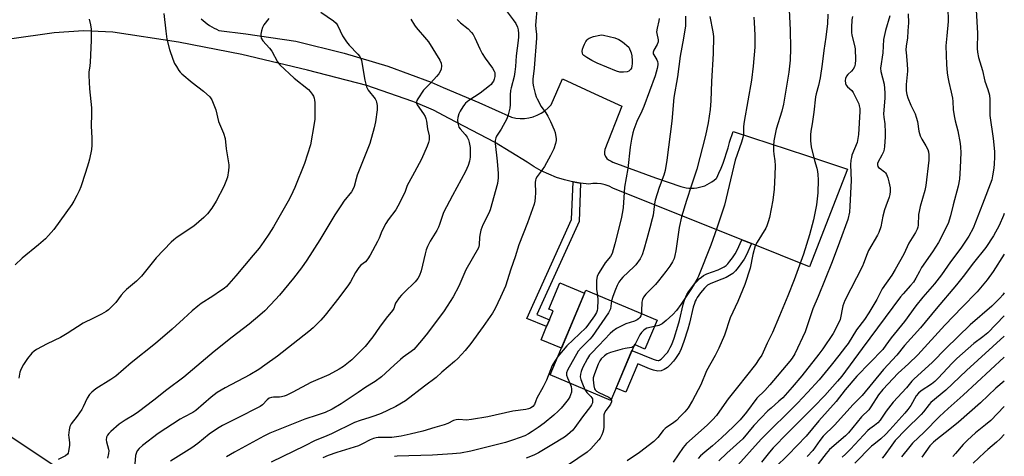
# Model space of a CAD drawing. Units: inches. Extents: x 1213772 to 1219772, y 573455 to 577455.
# Drawn here: x 1219383 to 1219772, y 576552 to 576724 of the extents above; entities that cross this region are included whole.
import ezdxf

# ---------------------------------------------------------------- set-up
doc = ezdxf.new("R2010")
doc.units = ezdxf.units.IN
doc.header["$MEASUREMENT"] = 0
for name, color, linetype in [('BLDG-Footprint', 5, 'Continuous'), ('CULTRL-Pad', 6, 'Continuous'), ('NTRL-Pasture Land', 2, 'Continuous'), ('TRANS-Non Street Sidewalk', 7, 'Continuous'), ('TRANS-Road', 130, 'Continuous'), ('Undefined', 1, 'Continuous')]:
    doc.layers.add(name, color=color, linetype=linetype)

msp = doc.modelspace()

# ---------------------------------------------------------------- linework, layer by layer
at = {"layer": 'BLDG-Footprint', "elevation": 536.54}
msp.add_lwpolyline([(1219634.43, 576605.81), (1219629.62, 576594.35), (1219625.43, 576596.12), (1219616.17, 576574.06), (1219592.2, 576584.13), (1219606.28, 576617.64)], close=True, dxfattribs=at)
at = {"layer": 'CULTRL-Pad'}
msp.add_lwpolyline([(1219605.75, 576616.38), (1219596.63, 576594.68), (1219588.6, 576598.05), (1219590.77, 576603.22), (1219591.92, 576605.96), (1219593.37, 576609.41), (1219591.7, 576610.11), (1219596.05, 576620.46)], close=True, dxfattribs=at)
at = {"layer": 'NTRL-Pasture Land'}
msp.add_lwpolyline([(1218786.57, 576210.2), (1218852.3, 576242.09), (1218906.55, 576254.49), (1218978.03, 576255.63), (1219051.78, 576252.94), (1219095.65, 576257.61), (1219127.08, 576263.6), (1219158.92, 576280.22), (1219183.51, 576300.66), (1219203.11, 576324.48), (1219226.95, 576366.64), (1219240.63, 576401.07), (1219314.34, 576602.93), (1219429.27, 576526.49), (1219547, 576446.76), (1219610.09, 576403.84), (1219580.58, 576366.72), (1219554.95, 576320.22), (1219515.58, 576247.68), (1219515.66, 576219.7), (1219524.96, 576203.79)], dxfattribs=at)
at = {"layer": 'TRANS-Non Street Sidewalk'}
for points in [[(1219604.2, 576659.86), (1219603.59, 576644.78), (1219586.95, 576608.05), (1219591.92, 576605.96), (1219590.77, 576603.22), (1219582.98, 576606.49), (1219600.65, 576645.48), (1219601.25, 576660.37)], [(1219671.68, 576636.05), (1219669.7, 576631.63), (1219668.74, 576629.89), (1219667.47, 576628.01), (1219666.4, 576626.55), (1219665.36, 576625.31), (1219664.29, 576624.27), (1219663.03, 576623.38), (1219661.62, 576622.62), (1219660, 576621.93), (1219655.69, 576620.28), (1219654.84, 576619.86), (1219654.36, 576619.54), (1219653.83, 576619.08), (1219653.11, 576618.37), (1219652.36, 576617.54), (1219651.58, 576616.59), (1219650.88, 576615.66), (1219650.27, 576614.74), (1219649.8, 576613.94), (1219649.5, 576613.34), (1219649.12, 576612.32), (1219648.69, 576610.9), (1219647.22, 576604.64), (1219646.55, 576602.23), (1219645.01, 576597.37), (1219643.93, 576594.51), (1219643.24, 576593.05), (1219642.5, 576591.76), (1219641.68, 576590.57), (1219640.88, 576589.64), (1219639.51, 576588.08), (1219638.54, 576587.14), (1219637.19, 576586.23), (1219635.96, 576585.81), (1219634.67, 576585.68), (1219633.04, 576585.97), (1219631.43, 576586.52), (1219626.78, 576588.47), (1219622.1, 576577.3), (1219618.21, 576578.93), (1219624.48, 576593.85), (1219632.88, 576590.32), (1219634.06, 576589.92), (1219634.83, 576589.79), (1219635.08, 576589.81), (1219635.36, 576589.91), (1219635.97, 576590.31), (1219636.56, 576590.89), (1219637.82, 576592.31), (1219638.46, 576593.06), (1219639.05, 576593.92), (1219639.62, 576594.93), (1219640.18, 576596.11), (1219641.17, 576598.71), (1219642.65, 576603.39), (1219643.27, 576605.65), (1219644.76, 576611.95), (1219645.26, 576613.63), (1219645.77, 576614.96), (1219646.21, 576615.87), (1219646.82, 576616.91), (1219647.56, 576618.01), (1219648.38, 576619.1), (1219649.28, 576620.2), (1219650.17, 576621.18), (1219651.06, 576622.06), (1219651.89, 576622.78), (1219652.8, 576623.39), (1219654.06, 576624.02), (1219658.47, 576625.7), (1219659.86, 576626.3), (1219660.9, 576626.85), (1219661.68, 576627.4), (1219662.37, 576628.07), (1219663.19, 576629.06), (1219664.15, 576630.36), (1219665.27, 576632.01), (1219666.06, 576633.44), (1219667.9, 576637.56)]]:
    msp.add_lwpolyline(points, close=True, dxfattribs=at)
at = {"layer": 'TRANS-Road'}
msp.add_lwpolyline([(1219454.44, 576724.88), (1219455.2, 576724.15), (1219455.99, 576723.47), (1219456.82, 576722.82), (1219457.68, 576722.22), (1219458.56, 576721.66), (1219459.48, 576721.14), (1219460.41, 576720.67), (1219461.37, 576720.25), (1219471.98, 576718.88), (1219491.81, 576715.98), (1219510.82, 576711.27), (1219528.08, 576706.06), (1219545.19, 576699.8), (1219549.99, 576697.75), (1219564.08, 576691.74), (1219576.96, 576685.97), (1219578.65, 576685.59), (1219580.37, 576685.41), (1219582.1, 576685.44), (1219583.81, 576685.66), (1219585.49, 576686.09), (1219585.74, 576686.18), (1219587.1, 576686.7), (1219588.63, 576687.51), (1219590.06, 576688.48), (1219591.36, 576689.62), (1219592.52, 576690.9), (1219597.12, 576701.07), (1219609.87, 576695.16), (1219620.46, 576690.25), (1219613.72, 576673.13), (1219613.58, 576672.22), (1219613.68, 576671.31), (1219614.02, 576670.45), (1219614.56, 576669.7), (1219615.27, 576669.12), (1219616.23, 576668.59), (1219616.92, 576668.21), (1219633.77, 576661.94), (1219643.82, 576658.55), (1219644.86, 576658.28), (1219645.91, 576658.08), (1219646.97, 576657.96), (1219648.03, 576657.92), (1219649.1, 576657.96), (1219650.16, 576658.08), (1219651.21, 576658.27), (1219652.24, 576658.55), (1219653.24, 576658.9), (1219654.22, 576659.33), (1219655.16, 576659.83), (1219656.07, 576660.4), (1219656.93, 576661.03), (1219657.74, 576661.73), (1219657.96, 576661.94), (1219658.84, 576663.87), (1219659.68, 576665.83), (1219660.46, 576667.82), (1219661.17, 576669.83), (1219661.84, 576671.86), (1219662.44, 576673.91), (1219662.98, 576675.98), (1219663, 576676.05), (1219664.4, 576680.36), (1219693.37, 576670.79), (1219709.59, 576665.43), (1219694.53, 576626.9), (1219671.68, 576636.05), (1219667.9, 576637.56), (1219616.92, 576657.97), (1219615.47, 576658.72), (1219613.94, 576659.29), (1219612.34, 576659.66), (1219612.26, 576659.67), (1219610.71, 576659.82), (1219609.08, 576659.78), (1219607.46, 576659.52), (1219604.2, 576659.86), (1219601.25, 576660.37), (1219600.98, 576660.42), (1219597.8, 576661.2), (1219594.68, 576662.19), (1219591.63, 576663.39), (1219588.68, 576664.8), (1219585.82, 576666.41), (1219583.09, 576668.21), (1219570.25, 576676.12), (1219552.34, 576685.44), (1219546.12, 576688.67), (1219539.05, 576691.71), (1219537.57, 576692.34), (1219519.74, 576698.42), (1219496.38, 576704.54), (1219470.48, 576710.74), (1219445.42, 576715.6), (1219419.54, 576719.5), (1219407.87, 576720.01), (1219396.34, 576719.24), (1219378.77, 576716.74)], dxfattribs=at)
at = {"layer": 'Undefined'}
msp.add_line((1219625.56, 576596.07, 534), (1219625.17, 576595.51, 534), dxfattribs=at)
for points, elevation in [([(1219439.68, 576726.97), (1219440.38, 576719.94), (1219440.89, 576716.73), (1219441.93, 576712.71), (1219443.25, 576708.84), (1219443.89, 576707.22), (1219444.63, 576705.92), (1219445.61, 576704.43), (1219446.15, 576703.72), (1219446.76, 576703.1), (1219450.77, 576699.65), (1219455.28, 576696.3), (1219457.81, 576693.99), (1219458.58, 576692.83), (1219459.7, 576690.24), (1219460.15, 576688.86), (1219461.26, 576684.23), (1219463.2, 576679.69), (1219463.83, 576677.54), (1219464.29, 576673.5), (1219465.32, 576667.15), (1219465.33, 576666.29), (1219465.2, 576664.87), (1219464.8, 576662.33), (1219464.15, 576660.53), (1219463.3, 576658.62), (1219460.29, 576652.73), (1219458.6, 576650.08), (1219456.93, 576647.78), (1219455.47, 576646.36), (1219451.5, 576642.92), (1219444.96, 576638.54), (1219443.61, 576637.49), (1219442.53, 576636.54), (1219436.66, 576630.39), (1219431.94, 576624.44), (1219430.82, 576623.15), (1219428.8, 576621.13), (1219424.92, 576617.89), (1219423.83, 576616.88), (1219422.75, 576615.61), (1219420.63, 576612.79), (1219417.76, 576609.88), (1219416.85, 576609.16), (1219415.06, 576608.15), (1219411.92, 576606.52), (1219407.74, 576604.6), (1219401.49, 576600.57), (1219398.85, 576598.97), (1219393.59, 576596.43), (1219389.43, 576594.2), (1219388.44, 576593.57), (1219387.47, 576592.68), (1219385.87, 576590.61), (1219384.18, 576588.25), (1219383.27, 576586.53), (1219382.77, 576585.22), (1219382.33, 576582.87)], 554), ([(1219501.58, 576727.4), (1219506.63, 576724.01), (1219507.67, 576723.12), (1219508.41, 576721.99), (1219510.24, 576718.14), (1219511.81, 576715.72), (1219512.86, 576714.35), (1219516.22, 576710.88), (1219517.03, 576709.87), (1219517.38, 576709.21), (1219517.63, 576708.41), (1219519.05, 576700.57), (1219519.67, 576697.95), (1219520.35, 576696.6), (1219523.04, 576693.2), (1219523.47, 576692.46), (1219523.66, 576691.94), (1219523.86, 576690.55), (1219523.84, 576688.82), (1219523.17, 576684.08), (1219522.68, 576681.77), (1219520.92, 576675.6), (1219515.99, 576663.02), (1219515.56, 576661.63), (1219514.82, 576658.6), (1219514.46, 576657.62), (1219513.79, 576656.48), (1219510.77, 576652.78), (1219509.75, 576651.32), (1219507.2, 576647.34), (1219501.25, 576637.51), (1219496.1, 576629.54), (1219493.96, 576626.45), (1219490.86, 576622.32), (1219485.26, 576615.63), (1219483.72, 576613.9), (1219479.48, 576609.49), (1219477.56, 576607.73), (1219473.37, 576604.19), (1219466.66, 576599.08), (1219459.47, 576593.42), (1219447.5, 576583.27), (1219440.85, 576578.3), (1219435.69, 576574.19), (1219429.59, 576569.51), (1219427.93, 576568.41), (1219424.44, 576566.33), (1219422.03, 576564.7), (1219418.72, 576561.78), (1219417.88, 576560.97), (1219417.34, 576560.32), (1219417.01, 576559.59), (1219416.89, 576558.54), (1219417.04, 576557.69), (1219417.86, 576554.86), (1219417.93, 576554.17), (1219417.84, 576553.1), (1219417.46, 576551.23)], 550), ([(1219574.37, 576728.58), (1219577.56, 576724.46), (1219578.67, 576722.91), (1219579.3, 576721.47), (1219579.52, 576720.42), (1219579.63, 576719.03), (1219579.66, 576717.64), (1219579.57, 576716.28), (1219578.79, 576710.16), (1219578.53, 576705.94), (1219578.3, 576703.91), (1219577.94, 576702.02), (1219576.76, 576697.56), (1219576.57, 576696.44), (1219576.45, 576694.73), (1219576.44, 576690.96), (1219576.28, 576689.52), (1219575.64, 576686.93), (1219575.07, 576685.26), (1219572.87, 576681.22), (1219571.06, 576678.47), (1219570.73, 576677.75), (1219570.51, 576676.73), (1219570.53, 576675.55), (1219571.32, 576668.63), (1219571.68, 576663.75), (1219571.67, 576662.02), (1219571.43, 576659.72), (1219568.51, 576649.4), (1219567.94, 576648.08), (1219565.65, 576643.38), (1219564.86, 576641.38), (1219564.55, 576639.98), (1219564.35, 576638.53), (1219564.17, 576635.51), (1219563.84, 576634.32), (1219558.94, 576625.61), (1219556.07, 576619.17), (1219553.94, 576614.95), (1219550.27, 576609.5), (1219543.71, 576600.68), (1219541.39, 576597.77), (1219538.31, 576594.22), (1219537.33, 576593.38), (1219534.17, 576591.14), (1219533.05, 576590.25), (1219530.54, 576588.01), (1219525.57, 576583.33), (1219523.09, 576581.55), (1219519.45, 576579.37), (1219516.32, 576577.17), (1219509.61, 576572.66), (1219506.11, 576570.6), (1219503.36, 576569.34), (1219500.18, 576568.19), (1219495.38, 576566.62), (1219481.45, 576561.12), (1219479.14, 576559.95), (1219467.52, 576553.65), (1219464.37, 576551.74)], 544), ([(1219410.11, 576724.62), (1219410.69, 576722.41), (1219410.97, 576720.72), (1219410.9, 576716.26), (1219410.57, 576707.68), (1219410.45, 576706.19), (1219410.07, 576703.71), (1219410, 576702.42), (1219410.32, 576697.14), (1219411.09, 576689.71), (1219411.11, 576687.15), (1219410.95, 576682.58), (1219411.2, 576677.72), (1219411.26, 576674.86), (1219411.11, 576673.13), (1219410.34, 576669.35), (1219409.96, 576667.94), (1219408.73, 576664.1), (1219406.81, 576658.5), (1219406.17, 576656.82), (1219405.29, 576655.03), (1219404.09, 576652.75), (1219403.34, 576651.5), (1219396.2, 576641.58), (1219394.13, 576639.18), (1219392.93, 576637.97), (1219390.16, 576635.57), (1219383.74, 576630.24), (1219380.92, 576627.68)], 556), ([(1219481.06, 576724.93), (1219479.16, 576722.39), (1219478.61, 576721.41), (1219478.21, 576720.07), (1219477.94, 576718.71), (1219477.9, 576717.91), (1219478.11, 576717.13), (1219478.75, 576716.18), (1219481.31, 576713.26), (1219482.23, 576712.09), (1219484.52, 576707.89), (1219485.41, 576706.66), (1219491.11, 576701.42), (1219496.78, 576696.94), (1219497.47, 576696.17), (1219498.27, 576695.04), (1219498.68, 576694.33), (1219498.99, 576693.53), (1219499.2, 576692.69), (1219499.28, 576691.81), (1219499.25, 576685.23), (1219499.01, 576683.48), (1219497.53, 576675.05), (1219495.23, 576667.67), (1219491.33, 576658.15), (1219489.81, 576654.81), (1219488.72, 576652.75), (1219482.95, 576642.69), (1219481.13, 576639.71), (1219479.11, 576636.82), (1219477.24, 576634.28), (1219474.91, 576631.41), (1219468.11, 576623.25), (1219464.45, 576619.1), (1219463.49, 576618.29), (1219462.08, 576617.3), (1219458.98, 576615.22), (1219454.45, 576612.34), (1219453.02, 576611.31), (1219450.8, 576609.46), (1219447.46, 576606.25), (1219442.97, 576602.16), (1219436.38, 576596.5), (1219426.75, 576588.91), (1219420.71, 576583.7), (1219418.72, 576582.32), (1219412.82, 576578.63), (1219411.28, 576577.36), (1219410.28, 576576.35), (1219409.36, 576574.9), (1219407.82, 576571.52), (1219407.26, 576570.5), (1219405.41, 576567.8), (1219403.07, 576564.81), (1219402.54, 576563.81), (1219402.24, 576562.41), (1219402.03, 576560.38), (1219402.07, 576559.52), (1219402.43, 576557.38), (1219402.43, 576556.3), (1219402.06, 576554.03), (1219401.81, 576553.24), (1219401.55, 576552.79), (1219400.78, 576552.16), (1219397.98, 576550.67)], 552), ([(1219537.14, 576724.63), (1219538.6, 576722.25), (1219539.27, 576721.33), (1219543.4, 576716.59), (1219544.11, 576715.69), (1219548.56, 576708.52), (1219549.12, 576707.31), (1219549.33, 576706.3), (1219549.18, 576704.98), (1219548.82, 576703.97), (1219548.24, 576703.06), (1219547.34, 576701.98), (1219545.03, 576699.51), (1219542.94, 576697.45), (1219542.18, 576696.57), (1219539.89, 576693.24), (1219539.51, 576692.51), (1219539.38, 576692.01), (1219539.4, 576691.54), (1219539.65, 576690.86), (1219542.23, 576687.28), (1219542.81, 576686.27), (1219543.11, 576685.47), (1219543.35, 576684.37), (1219543.8, 576681.35), (1219544.37, 576678.63), (1219544.37, 576677.02), (1219544.19, 576675.94), (1219543.67, 576674.56), (1219541.37, 576669.42), (1219538.68, 576664.25), (1219536.34, 576660.18), (1219535.79, 576658.95), (1219534.78, 576656.26), (1219532.1, 576650.79), (1219531.21, 576649.3), (1219528.17, 576645.36), (1219527.24, 576643.91), (1219525.66, 576640.9), (1219524.67, 576638.13), (1219524.06, 576636.8), (1219521.12, 576631.42), (1219520.17, 576629.98), (1219519.27, 576628.88), (1219517.39, 576627.44), (1219516.62, 576626.63), (1219515.37, 576624.62), (1219513.35, 576620.89), (1219512.55, 576619.69), (1219508.7, 576614.57), (1219503.32, 576607.76), (1219501.66, 576605.79), (1219498.63, 576602.8), (1219496.84, 576601.27), (1219484.56, 576591.59), (1219479.58, 576587.99), (1219477.15, 576586.32), (1219473.56, 576584.19), (1219463.83, 576578.99), (1219460.74, 576577.19), (1219458.29, 576575.33), (1219452.29, 576570.06), (1219451.11, 576569.29), (1219447.56, 576567.48), (1219446.11, 576566.64), (1219437.39, 576560.94), (1219431.16, 576556.26), (1219429.88, 576555.08), (1219429.17, 576554.19), (1219428.81, 576553.44), (1219428.51, 576552.36), (1219428.16, 576549)], 548), ([(1219555.52, 576724.5), (1219556.8, 576723.28), (1219559.75, 576720.85), (1219561.11, 576719.45), (1219561.78, 576718.56), (1219562.43, 576717.27), (1219564.38, 576712.91), (1219565.31, 576711.17), (1219566.52, 576709.25), (1219569.38, 576705.38), (1219570.12, 576704.16), (1219570.28, 576703.65), (1219570.35, 576702.85), (1219570.28, 576702.04), (1219570.04, 576700.99), (1219569.75, 576700.25), (1219569.35, 576699.55), (1219568.86, 576698.91), (1219568.23, 576698.32), (1219564.56, 576695.47), (1219560.11, 576692.5), (1219558.77, 576691.47), (1219558.3, 576690.94), (1219557.67, 576690), (1219556.67, 576688.28), (1219556.19, 576687.25), (1219555.78, 576685.86), (1219555.6, 576684.72), (1219555.68, 576683.59), (1219555.96, 576682.49), (1219556.19, 576682), (1219556.65, 576681.33), (1219558.59, 576679.11), (1219559.4, 576678.05), (1219559.95, 576677.04), (1219560.24, 576675.97), (1219560.56, 576674.05), (1219560.65, 576672.65), (1219560.59, 576670.14), (1219560.34, 576668.59), (1219559.75, 576666.81), (1219558.74, 576664.52), (1219553.62, 576655.03), (1219550.13, 576648.28), (1219549.5, 576646.73), (1219548.54, 576643.57), (1219548.12, 576642.52), (1219547.41, 576641.25), (1219544.79, 576637.01), (1219543.74, 576634.89), (1219543.24, 576633.57), (1219542.78, 576631.97), (1219541.31, 576625.3), (1219540.62, 576623.43), (1219539.92, 576622.21), (1219538.85, 576620.88), (1219534.49, 576616.74), (1219533.45, 576615.67), (1219532.54, 576614.56), (1219531.12, 576612.47), (1219530.83, 576611.76), (1219530.44, 576610.41), (1219529.99, 576609.58), (1219527.46, 576606.54), (1219524.77, 576602.96), (1219522.11, 576599.13), (1219519.1, 576595.41), (1219517.05, 576593.22), (1219513.84, 576590.09), (1219510.59, 576587.5), (1219508.84, 576586.37), (1219504.85, 576584.13), (1219497.73, 576581.13), (1219490.6, 576577.27), (1219487.96, 576576), (1219487.17, 576575.72), (1219486.16, 576575.5), (1219485.34, 576575.42), (1219482.96, 576575.42), (1219482.1, 576575.28), (1219481.3, 576574.99), (1219480.4, 576574.33), (1219478.58, 576572.33), (1219477.66, 576571.67), (1219468.34, 576566.97), (1219462.83, 576564.1), (1219460.78, 576562.92), (1219457.59, 576560.72), (1219453.03, 576557.05), (1219450.71, 576555.33), (1219442.3, 576550.05)], 546), ([(1219610.94, 576615.68), (1219611.04, 576613.64), (1219610.89, 576610.4), (1219610.71, 576609.57), (1219610.43, 576608.76), (1219609.7, 576607.51), (1219607.35, 576604.14), (1219606.27, 576602.76), (1219598.81, 576595.69), (1219595.26, 576591.41)], 540), ([(1219616.46, 576613.36), (1219615.97, 576610.27), (1219615.64, 576609.46), (1219615.19, 576608.7), (1219608.77, 576599.3), (1219607.82, 576598.24), (1219604.4, 576594.81), (1219603.3, 576593.5), (1219599.07, 576586.02), (1219598.66, 576585.02), (1219598.59, 576584.59), (1219598.64, 576584.04), (1219599, 576583.02), (1219600.01, 576580.85)], 538), ([(1219628.23, 576608.42), (1219627.96, 576607.53), (1219627.6, 576606.89), (1219627.12, 576606.32), (1219626.51, 576605.84), (1219625.45, 576605.36), (1219622.05, 576604.29), (1219620.96, 576603.85), (1219618.38, 576602.44), (1219616.91, 576601.49), (1219615.84, 576600.48), (1219611.39, 576595.72), (1219608.49, 576592.78), (1219607.77, 576591.93), (1219606.98, 576590.67), (1219605, 576586.96), (1219604.38, 576585.48), (1219604.11, 576584.45), (1219604.1, 576583.4), (1219604.34, 576582.38), (1219604.99, 576580.56), (1219605.93, 576578.36)], 536), ([(1219633.34, 576603.22), (1219630.41, 576602.55), (1219629.66, 576602.2), (1219628.99, 576601.69), (1219628.23, 576600.85), (1219627.61, 576599.92), (1219626.62, 576598.2), (1219625.56, 576596.07)], 534), ([(1219625.17, 576595.51), (1219624.78, 576595.19), (1219624.27, 576594.98), (1219621.74, 576594.56), (1219620.59, 576594.3), (1219616.07, 576593.05), (1219614.73, 576592.53), (1219613.58, 576591.7), (1219612.39, 576590.53), (1219611.77, 576589.66), (1219611.13, 576588.4), (1219609.65, 576584.61), (1219609.22, 576583.03), (1219609.21, 576582.25), (1219609.44, 576579.78), (1219609.66, 576578.7), (1219609.94, 576578.21), (1219610.5, 576577.72), (1219611.42, 576577.2), (1219615.35, 576575.31), (1219616.01, 576574.87), (1219616.33, 576574.43)], 534), ([(1219595.26, 576591.41), (1219594.01, 576589.56), (1219592.97, 576587.82), (1219590.78, 576582.04), (1219589.44, 576579.39), (1219586.97, 576574.96), (1219586.52, 576573.97), (1219586.01, 576572.46), (1219585.33, 576571.63), (1219584.45, 576571.01), (1219583.7, 576570.71), (1219582.63, 576570.43), (1219577.47, 576569.78), (1219567.59, 576567.65), (1219561.18, 576566.55), (1219559.11, 576566.33), (1219556.17, 576566.58), (1219555.09, 576566.45), (1219554.04, 576566.1), (1219551.75, 576564.91), (1219550.27, 576564.38), (1219546.69, 576563.41), (1219541.97, 576561.92), (1219536.95, 576560.71), (1219533.42, 576559.97), (1219529.61, 576559.47), (1219524.33, 576559.44), (1219523.51, 576559.33), (1219522.4, 576559.01), (1219521.06, 576558.46), (1219518.07, 576556.86), (1219516.49, 576556.16), (1219507.9, 576553.52), (1219504.53, 576552.28), (1219502.45, 576551.39)], 540), ([(1219600.01, 576580.85), (1219600.46, 576579.61), (1219600.66, 576578.48), (1219600.55, 576577.36), (1219600.25, 576576.25), (1219599.9, 576575.46), (1219599.27, 576574.49), (1219597.77, 576572.48), (1219596.55, 576571.01), (1219595.4, 576569.8), (1219593.66, 576568.23), (1219589.77, 576565.07), (1219587.47, 576563.36), (1219585.11, 576561.74), (1219583.66, 576560.87), (1219582.17, 576560.13), (1219577.71, 576558.44), (1219574.51, 576557.45), (1219566.08, 576555.39), (1219560.8, 576554), (1219556.81, 576553.28), (1219553.67, 576552.95), (1219545.72, 576552.45), (1219531.73, 576552.04), (1219530.67, 576551.94)], 538), ([(1219605.93, 576578.36), (1219606.71, 576577.2), (1219608.24, 576575.68), (1219608.68, 576575.09), (1219608.87, 576574.65), (1219608.94, 576574.15), (1219608.85, 576573.12), (1219608.57, 576572.39), (1219608.11, 576571.65), (1219605, 576567.61), (1219601.96, 576563.42), (1219601.09, 576562.34), (1219600.13, 576561.35), (1219599.04, 576560.44), (1219597.86, 576559.59), (1219592.89, 576556.46), (1219587.53, 576553.41), (1219585.74, 576552.47), (1219582.75, 576551.26)], 536), ([(1219616.33, 576574.43), (1219616.4, 576574.05), (1219616.36, 576573.55), (1219615.98, 576572.53), (1219615.52, 576571.83), (1219614.15, 576570.15), (1219613.62, 576569.16), (1219613.43, 576568.32), (1219613.33, 576567.15), (1219613.4, 576563.58), (1219613.31, 576562.42), (1219613.05, 576561.59), (1219612.58, 576560.52), (1219611.91, 576559.21), (1219611.43, 576558.47), (1219608.26, 576554.98), (1219606.79, 576553.69), (1219599.37, 576548.66)], 534)]:
    msp.add_lwpolyline(points, dxfattribs=dict(at, elevation=elevation))
at = {"layer": 'Undefined', "elevation": 542}
msp.add_lwpolyline([(1219621.18, 576703.72), (1219619.75, 576703.8), (1219618.35, 576704.17), (1219610.73, 576707.33), (1219608.6, 576708.32), (1219606.64, 576709.55), (1219605.51, 576710.38), (1219605.15, 576710.77), (1219604.93, 576711.21), (1219604.83, 576711.97), (1219604.94, 576712.79), (1219605.29, 576713.89), (1219605.7, 576714.84), (1219606.27, 576715.86), (1219606.76, 576716.55), (1219607.15, 576716.93), (1219607.61, 576717.22), (1219609.24, 576717.77), (1219611.78, 576718.39), (1219612.35, 576718.44), (1219613.19, 576718.36), (1219617.71, 576717.25), (1219619.33, 576716.7), (1219620.78, 576715.73), (1219623.29, 576713.68), (1219624.19, 576711.39), (1219624.5, 576710.26), (1219624.63, 576708.23), (1219624.61, 576707.05), (1219624.5, 576706.19), (1219624.27, 576705.38), (1219624.02, 576704.9), (1219623.3, 576704.11), (1219622.58, 576703.82)], close=True, dxfattribs=at)
at = {"layer": 'Undefined'}
for points in [[(1219759.89, 576737.44, 520), (1219760.87, 576719.18, 520), (1219760.85, 576713.05, 520), (1219760.93, 576711.6, 520), (1219761.28, 576709.59, 520), (1219762.84, 576704.46, 520), (1219763.85, 576700.13, 520), (1219765.07, 576696.92, 520), (1219765.64, 576694.71, 520), (1219765.79, 576692.91, 520), (1219765.81, 576686.66, 520), (1219767.07, 576677.51, 520), (1219767.6, 576672.34, 520), (1219767.65, 576670.11, 520), (1219767.53, 576667.56, 520), (1219767.36, 576665.86, 520), (1219766.89, 576662.78, 520), (1219766.52, 576661.25, 520), (1219762.95, 576651.59, 520), (1219759.19, 576642.16, 520), (1219757.53, 576638.97, 520), (1219756.25, 576636.96, 520), (1219754.38, 576634.26, 520), (1219750.33, 576628.85, 520), (1219746.7, 576623.72, 520), (1219743.98, 576620.11, 520), (1219739.32, 576614.8, 520), (1219736.64, 576611.43, 520), (1219732.04, 576605.27, 520), (1219726.82, 576598.85, 520), (1219724.74, 576595.86, 520), (1219723.5, 576594.24, 520), (1219713.32, 576583.71, 520), (1219708.66, 576578.29, 520), (1219705.13, 576573.62, 520), (1219698.26, 576565.98, 520), (1219693.22, 576559.97, 520), (1219686.13, 576552.57, 520), (1219681.04, 576547.55, 520)], [(1219686.32, 576733.6, 532), (1219687.01, 576720.41, 532), (1219687.1, 576713.04, 532), (1219687, 576708.54, 532), (1219686.47, 576703.68, 532), (1219684.3, 576691.11, 532), (1219683.63, 576688.38, 532), (1219681.48, 576681.18, 532), (1219680.48, 576676.61, 532), (1219680.32, 576674.58, 532), (1219680.35, 576672.7, 532), (1219680.47, 576671.29, 532), (1219680.87, 576668.69, 532), (1219680.97, 576666.93, 532), (1219680.94, 576663.08, 532), (1219680.69, 576657.57, 532), (1219680.13, 576653.16, 532), (1219678.74, 576646.31, 532), (1219678.33, 576644.63, 532), (1219677.79, 576643.1, 532), (1219677.33, 576642.1, 532), (1219673.94, 576636.62, 532), (1219673.15, 576635.08, 532), (1219672.21, 576631.78, 532), (1219671.16, 576626.35, 532), (1219669.05, 576619.85, 532), (1219666.27, 576613.17, 532), (1219663.28, 576606.74, 532), (1219660.97, 576599.8, 532), (1219658.81, 576594.67, 532), (1219657.34, 576591.83, 532), (1219653.9, 576585.76, 532), (1219651.63, 576580.24, 532), (1219648.4, 576574.07, 532), (1219646.62, 576571.17, 532), (1219645.33, 576569.61, 532), (1219643.65, 576567.8, 532), (1219642.07, 576566.19, 532), (1219641.03, 576565.29, 532), (1219640.15, 576564.64, 532), (1219638.31, 576563.55, 532), (1219637.61, 576563.02, 532), (1219636.84, 576562.18, 532), (1219634.74, 576559.43, 532), (1219633.14, 576557.83, 532), (1219627.45, 576553.47, 532), (1219622.6, 576550.22, 532)], [(1219587, 576729.91, 542), (1219586.43, 576722.3, 542), (1219586.53, 576720.87, 542), (1219586.83, 576718.57, 542), (1219586.85, 576717.18, 542), (1219585.83, 576705.34, 542), (1219585.32, 576701.02, 542), (1219585.35, 576699.35, 542), (1219585.61, 576697.93, 542), (1219586.28, 576695.36, 542), (1219586.7, 576693.95, 542), (1219587.02, 576693.16, 542), (1219588.64, 576690.19, 542), (1219590.48, 576687.66, 542), (1219591.24, 576686.41, 542), (1219592.32, 576684.31, 542), (1219593.78, 576680.92, 542), (1219594.16, 576679.86, 542), (1219594.35, 576679.01, 542), (1219594.54, 576677.57, 542), (1219594.54, 576676.72, 542), (1219594.31, 576675.63, 542), (1219593.59, 576673.5, 542), (1219592.3, 576670.85, 542), (1219589.9, 576666.44, 542), (1219589.02, 576665.16, 542), (1219587.04, 576662.57, 542), (1219586.5, 576661.58, 542), (1219586.36, 576661.07, 542), (1219586.27, 576660.21, 542), (1219586.38, 576656.04, 542), (1219586.33, 576654.26, 542), (1219586.19, 576652.79, 542), (1219585.92, 576651.66, 542), (1219583.27, 576644.22, 542), (1219579.82, 576635.54, 542), (1219578.38, 576630.85, 542), (1219576.65, 576625.89, 542), (1219574.52, 576619.23, 542), (1219572.61, 576614.8, 542), (1219570.45, 576610.34, 542), (1219569.37, 576608.55, 542), (1219565.74, 576603.28, 542), (1219560.91, 576596.58, 542), (1219558.68, 576593.78, 542), (1219555.74, 576590.63, 542), (1219554.46, 576589.43, 542), (1219549.4, 576585.19, 542), (1219547.18, 576583.14, 542), (1219542.53, 576579.7, 542), (1219535.06, 576573.95, 542), (1219531.24, 576571.64, 542), (1219527.92, 576570.04, 542), (1219525.44, 576568.95, 542), (1219522.97, 576568.02, 542), (1219521.02, 576567.34, 542), (1219517.22, 576566.2, 542), (1219514.96, 576565.31, 542), (1219505.9, 576560.91, 542), (1219503.04, 576559.67, 542), (1219499.39, 576558.26, 542), (1219495.38, 576556.12, 542), (1219482, 576549.64, 542)], [(1219645.63, 576725.91, 538), (1219645.6, 576722.04, 538), (1219644.89, 576717.24, 538), (1219643.52, 576710.05, 538), (1219642.44, 576701.93, 538), (1219641.04, 576693.74, 538), (1219640.29, 576684.45, 538), (1219638.23, 576668.93, 538), (1219637.56, 576664.95, 538), (1219637.05, 576663.1, 538), (1219635.25, 576658.21, 538), (1219633.62, 576653.17, 538), (1219633.34, 576651.76, 538), (1219632.81, 576647.23, 538), (1219632.51, 576645.83, 538), (1219631.59, 576642.2, 538), (1219630.31, 576637.84, 538), (1219629.22, 576633.67, 538), (1219628.49, 576631.54, 538), (1219627.74, 576630.02, 538), (1219626, 576627.67, 538), (1219625.19, 576626.82, 538), (1219620.87, 576622.79, 538), (1219620.15, 576621.9, 538), (1219619.34, 576620.73, 538), (1219618.62, 576619.5, 538), (1219617.93, 576617.93, 538), (1219616.94, 576615.17, 538), (1219616.46, 576613.36, 538)], [(1219655.27, 576725.72, 536), (1219656.45, 576719.7, 536), (1219656.65, 576717.89, 536), (1219656.61, 576711.12, 536), (1219655.95, 576700.02, 536), (1219655.66, 576692.39, 536), (1219655.38, 576688.97, 536), (1219654.61, 576683.76, 536), (1219653.5, 576678.67, 536), (1219650.12, 576665.47, 536), (1219648.03, 576659.1, 536), (1219645.96, 576653.08, 536), (1219644.03, 576646.53, 536), (1219643.15, 576642.34, 536), (1219641.85, 576633.21, 536), (1219641.43, 576631.27, 536), (1219641.12, 576630.19, 536), (1219640.5, 576628.86, 536), (1219639.41, 576627.16, 536), (1219637.9, 576625.03, 536), (1219635, 576621.25, 536), (1219633.83, 576619.92, 536), (1219629.93, 576616.01, 536), (1219629.03, 576614.91, 536), (1219628.6, 576613.94, 536), (1219628.36, 576612.88, 536), (1219628.31, 576609.33, 536), (1219628.23, 576608.42, 536)], [(1219701.83, 576726.66, 530), (1219701.65, 576722.9, 530), (1219701.47, 576720.85, 530), (1219701.05, 576717.59, 530), (1219700.23, 576712.28, 530), (1219699.56, 576706.91, 530), (1219698.78, 576701.52, 530), (1219698.2, 576698.47, 530), (1219697.28, 576695.25, 530), (1219697.02, 576694.05, 530), (1219696.36, 576687.88, 530), (1219695.65, 576683.33, 530), (1219695.09, 576680.39, 530), (1219694.94, 576679.05, 530), (1219694.94, 576676.66, 530), (1219695.23, 576674.27, 530), (1219696.51, 576668.86, 530), (1219697.52, 576665.82, 530), (1219697.81, 576664.45, 530), (1219697.91, 576663.31, 530), (1219697.95, 576661.23, 530), (1219697.87, 576656.09, 530), (1219697.32, 576651.36, 530), (1219696.18, 576645.42, 530), (1219694.64, 576639.51, 530), (1219692.16, 576631.89, 530), (1219688.48, 576621.76, 530), (1219686.05, 576615.33, 530), (1219682.68, 576607.46, 530), (1219680.02, 576600.9, 530), (1219677.92, 576596.75, 530), (1219675.71, 576592, 530), (1219674.77, 576590.49, 530), (1219673.24, 576588.32, 530), (1219666.2, 576579.28, 530), (1219662.44, 576574.69, 530), (1219659.1, 576569.81, 530), (1219657.82, 576568.16, 530), (1219656.27, 576566.38, 530), (1219654.28, 576564.37, 530), (1219648.24, 576559.09, 530), (1219646.03, 576557.02, 530), (1219644.75, 576555.46, 530), (1219640.79, 576549.72, 530)], [(1219711.57, 576725.75, 528), (1219711.33, 576724.44, 528), (1219711.14, 576721.35, 528), (1219711.14, 576719.36, 528), (1219711.32, 576718.3, 528), (1219712.41, 576714.34, 528), (1219712.68, 576712.98, 528), (1219712.81, 576708.65, 528), (1219712.64, 576706.95, 528), (1219712.33, 576705.89, 528), (1219711.85, 576704.9, 528), (1219711.14, 576704.1, 528), (1219709.7, 576702.84, 528), (1219709.21, 576702.21, 528), (1219708.83, 576701.21, 528), (1219708.71, 576700.41, 528), (1219708.8, 576699.33, 528), (1219709.05, 576698.58, 528), (1219709.56, 576697.95, 528), (1219711.31, 576696.44, 528), (1219711.85, 576695.76, 528), (1219713.55, 576692.33, 528), (1219714.01, 576691.25, 528), (1219714.25, 576690.44, 528), (1219714.4, 576689.39, 528), (1219714.4, 576688.23, 528), (1219713.93, 576679.15, 528), (1219713.73, 576677.49, 528), (1219713.4, 576675.9, 528), (1219711.37, 576670.91, 528), (1219711.11, 576670.07, 528), (1219710.91, 576668.94, 528), (1219710.84, 576667.19, 528), (1219711.05, 576660.97, 528), (1219710.56, 576650.83, 528), (1219710.37, 576648.46, 528), (1219709.74, 576645.56, 528), (1219706.47, 576636.63, 528), (1219703.49, 576628.81, 528), (1219698.05, 576615.06, 528), (1219695.93, 576610.26, 528), (1219692.85, 576601.23, 528), (1219688.74, 576592.48, 528), (1219687.75, 576590.77, 528), (1219686.87, 576589.6, 528), (1219678.93, 576580.24, 528), (1219676.9, 576578.03, 528), (1219673.85, 576574.96, 528), (1219669.75, 576569.43, 528), (1219667.26, 576566.46, 528), (1219664.59, 576563.73, 528), (1219659.88, 576559.26, 528), (1219656.33, 576556.14, 528), (1219653.29, 576553.68, 528), (1219651.61, 576552.14, 528), (1219650.62, 576551.06, 528)], [(1219726.27, 576725.99, 526), (1219724.57, 576720.18, 526), (1219723.8, 576716.68, 526), (1219723.5, 576711.44, 526), (1219722.66, 576705.35, 526), (1219722.8, 576704.01, 526), (1219724.02, 576699.04, 526), (1219724.34, 576695.59, 526), (1219724.32, 576693.53, 526), (1219723.86, 576687.35, 526), (1219723.95, 576686.02, 526), (1219724.31, 576683.39, 526), (1219724.47, 576679.91, 526), (1219724.46, 576678.18, 526), (1219724.21, 576674.44, 526), (1219724.07, 576673.3, 526), (1219723.76, 576672.24, 526), (1219723.2, 576670.98, 526), (1219721.69, 576668.35, 526), (1219721.47, 576667.62, 526), (1219721.44, 576667.15, 526), (1219721.61, 576666.53, 526), (1219721.86, 576666.15, 526), (1219722.45, 576665.64, 526), (1219724.25, 576664.38, 526), (1219724.62, 576664, 526), (1219725.04, 576663.31, 526), (1219725.54, 576662.02, 526), (1219725.98, 576660.37, 526), (1219726.39, 576658.11, 526), (1219726.46, 576656.57, 526), (1219726.31, 576655.48, 526), (1219726.04, 576654.41, 526), (1219724.67, 576650.83, 526), (1219724.22, 576649.41, 526), (1219723.56, 576646.8, 526), (1219722.73, 576642.59, 526), (1219721.97, 576640.4, 526), (1219721.4, 576639.29, 526), (1219717.88, 576633.34, 526), (1219717.31, 576631.98, 526), (1219715.96, 576628.21, 526), (1219715.5, 576627.16, 526), (1219708.48, 576613.5, 526), (1219708.09, 576612.52, 526), (1219707.77, 576611.42, 526), (1219706.64, 576606.09, 526), (1219705.93, 576604.26, 526), (1219703.87, 576600.57, 526), (1219699.87, 576594.41, 526), (1219698.32, 576592.3, 526), (1219691.62, 576583.8, 526), (1219687.76, 576579.28, 526), (1219684, 576575.13, 526), (1219682.54, 576573.72, 526), (1219679.41, 576571.07, 526), (1219678.2, 576569.92, 526), (1219672.61, 576564.1, 526), (1219668.24, 576558.95, 526), (1219661.91, 576553.24, 526), (1219658.77, 576550.23, 526)], [(1219733.58, 576726.84, 524), (1219733.62, 576723.17, 524), (1219733.46, 576720.01, 524), (1219733.25, 576717.15, 524), (1219732.82, 576714.1, 524), (1219732.68, 576712.4, 524), (1219732.7, 576711.57, 524), (1219733.08, 576708.53, 524), (1219733.31, 576704.99, 524), (1219733.3, 576704.14, 524), (1219732.82, 576698.86, 524), (1219732.82, 576696.33, 524), (1219732.98, 576694.95, 524), (1219733.38, 576693.58, 524), (1219734.61, 576690.65, 524), (1219736.28, 576687.3, 524), (1219736.77, 576685.95, 524), (1219737.18, 576684.26, 524), (1219737.76, 576680.48, 524), (1219738.33, 576678.54, 524), (1219738.89, 576677.22, 524), (1219740.57, 576674.69, 524), (1219741.33, 576673.13, 524), (1219741.56, 576672.29, 524), (1219741.74, 576671.13, 524), (1219741.75, 576668.98, 524), (1219740.57, 576658.91, 524), (1219740.13, 576656.94, 524), (1219738.33, 576650.73, 524), (1219737.83, 576648.7, 524), (1219737.69, 576647.58, 524), (1219737.44, 576643.33, 524), (1219737.31, 576642.49, 524), (1219737.08, 576641.69, 524), (1219736.43, 576640.47, 524), (1219733.75, 576636.22, 524), (1219731.85, 576631.87, 524), (1219728.4, 576625.74, 524), (1219727.06, 576623.58, 524), (1219723.3, 576618.17, 524), (1219721.13, 576613.93, 524), (1219718.07, 576608.62, 524), (1219716.27, 576606.02, 524), (1219713.21, 576602, 524), (1219709.82, 576596.56, 524), (1219708.86, 576595.19, 524), (1219706.13, 576591.85, 524), (1219703.2, 576588.01, 524), (1219698.36, 576582.18, 524), (1219693.85, 576577.21, 524), (1219689.83, 576572.97, 524), (1219675.54, 576558.8, 524), (1219665.08, 576547.14, 524)], [(1219749.23, 576729.28, 522), (1219749.36, 576723.79, 522), (1219748.77, 576718.09, 522), (1219748.46, 576714.12, 522), (1219748.64, 576706.71, 522), (1219748.95, 576703.45, 522), (1219749.2, 576701.75, 522), (1219749.6, 576699.81, 522), (1219750.59, 576695.78, 522), (1219751, 576693.52, 522), (1219751.18, 576692.11, 522), (1219751.38, 576689.06, 522), (1219751.76, 576686.54, 522), (1219752.14, 576684.58, 522), (1219753.1, 576680.62, 522), (1219754.1, 576675.53, 522), (1219754.23, 576674.07, 522), (1219754.28, 576672, 522), (1219754.1, 576665.9, 522), (1219753.81, 576661.51, 522), (1219753.3, 576658.67, 522), (1219751.32, 576651.28, 522), (1219750.27, 576647.01, 522), (1219749.28, 576643.98, 522), (1219747.21, 576639.91, 522), (1219746.07, 576637.4, 522), (1219745.52, 576636.39, 522), (1219743.17, 576632.71, 522), (1219738.86, 576626.56, 522), (1219737.98, 576625.04, 522), (1219736.64, 576622.4, 522), (1219735.66, 576620.81, 522), (1219734.52, 576619.41, 522), (1219731.51, 576616.24, 522), (1219730.48, 576615, 522), (1219715.43, 576594.55, 522), (1219707.33, 576583.69, 522), (1219705.67, 576581.66, 522), (1219700.6, 576576.06, 522), (1219696.31, 576571.49, 522), (1219685.85, 576561.14, 522), (1219680.3, 576555.39, 522), (1219678.75, 576553.61, 522), (1219675.62, 576549.68, 522)], [(1219635.17, 576724.89, 540), (1219635.16, 576724.04, 540), (1219634.4, 576721.16, 540), (1219634.23, 576719.71, 540), (1219634.3, 576718.97, 540), (1219634.8, 576716.56, 540), (1219634.8, 576715.75, 540), (1219634.39, 576714.71, 540), (1219633.09, 576712.48, 540), (1219632.84, 576711.63, 540), (1219632.91, 576711.03, 540), (1219633.08, 576710.58, 540), (1219634.25, 576708.65, 540), (1219634.54, 576707.91, 540), (1219634.67, 576707.14, 540), (1219634.68, 576706.6, 540), (1219634.43, 576705.16, 540), (1219633.62, 576702.32, 540), (1219629.19, 576690.13, 540), (1219628.4, 576688.29, 540), (1219626.47, 576684.32, 540), (1219625.28, 576681.11, 540), (1219624.87, 576679.77, 540), (1219624.34, 576677.32, 540), (1219623.78, 576674.1, 540), (1219622.89, 576665.64, 540), (1219621.48, 576658.25, 540), (1219621.31, 576654.29, 540), (1219620.98, 576650.32, 540), (1219620.76, 576648.61, 540), (1219620.22, 576645.75, 540), (1219617.79, 576635.94, 540), (1219616.62, 576632.14, 540), (1219615.95, 576630.96, 540), (1219613.97, 576628.37, 540), (1219612.16, 576625.66, 540), (1219611.31, 576624.21, 540), (1219610.78, 576622.96, 540), (1219610.51, 576621.6, 540), (1219610.43, 576619.03, 540), (1219610.54, 576617.89, 540), (1219610.94, 576615.68, 540)], [(1219672.58, 576725.42, 534), (1219672.76, 576723.36, 534), (1219673.04, 576718.31, 534), (1219673.05, 576715.65, 534), (1219672.97, 576713.58, 534), (1219672.39, 576706.13, 534), (1219671.66, 576700.64, 534), (1219668.78, 576684.29, 534), (1219668.55, 576682.31, 534), (1219668.49, 576679.27, 534), (1219668.33, 576677.97, 534), (1219667.75, 576676.06, 534), (1219665.21, 576668.94, 534), (1219661.06, 576651.24, 534), (1219658.03, 576642.12, 534), (1219655.61, 576635.44, 534), (1219650.71, 576623.13, 534), (1219650.11, 576621.78, 534), (1219649.11, 576619.96, 534), (1219648.04, 576618.22, 534), (1219643.72, 576611.94, 534), (1219642.05, 576609.65, 534), (1219640.62, 576608, 534), (1219638, 576605.61, 534), (1219636.36, 576604.32, 534), (1219635.1, 576603.71, 534), (1219633.34, 576603.22, 534)], [(1219771.51, 576647.89, 518), (1219771.21, 576647.12, 518), (1219769.51, 576643.21, 518), (1219767.28, 576639.04, 518), (1219764.26, 576634.54, 518), (1219759.39, 576628.38, 518), (1219755.32, 576622.96, 518), (1219752.69, 576619.7, 518), (1219744.56, 576610.22, 518), (1219738.44, 576602.79, 518), (1219732.07, 576595.7, 518), (1219729.04, 576591.98, 518), (1219723.77, 576586.23, 518), (1219715.42, 576576.06, 518), (1219711.87, 576572.42, 518), (1219704.42, 576564.34, 518), (1219700, 576559.89, 518), (1219698.65, 576558.22, 518), (1219695.85, 576554.34, 518), (1219693.71, 576551.88, 518)], [(1219771.51, 576631.8, 516), (1219767.09, 576624.96, 516), (1219764.76, 576621.7, 516), (1219763.49, 576620.11, 516), (1219760.77, 576617.01, 516), (1219754.93, 576610.92, 516), (1219748.01, 576603.86, 516), (1219737.3, 576592.07, 516), (1219733.71, 576588.47, 516), (1219729.59, 576584.81, 516), (1219723.58, 576578.36, 516), (1219721.81, 576576.22, 516), (1219718.83, 576571.59, 516), (1219717.98, 576570.39, 516), (1219715.08, 576567.58, 516), (1219709.98, 576561.21, 516), (1219708.8, 576560.08, 516), (1219702.54, 576554.73, 516), (1219701.12, 576553.14, 516), (1219698.02, 576549.08, 516)], [(1219771.51, 576616.6, 514), (1219770.91, 576615.79, 514), (1219769.79, 576614.47, 514), (1219766.63, 576611.34, 514), (1219757.99, 576603.87, 514), (1219748.43, 576594.58, 514), (1219743.18, 576589.21, 514), (1219735.73, 576582.53, 514), (1219734.97, 576581.7, 514), (1219732.86, 576579.07, 514), (1219727.66, 576573.41, 514), (1219724.86, 576569.8, 514), (1219722.44, 576566.28, 514), (1219721.54, 576565.21, 514), (1219720.32, 576564.11, 514), (1219718.47, 576562.86, 514), (1219717.59, 576562.13, 514), (1219710.77, 576554.78, 514), (1219708.77, 576552.79, 514), (1219707.5, 576551.7, 514)], [(1219771.51, 576607.49, 512), (1219765.03, 576600.8, 512), (1219763.08, 576599.15, 512), (1219759.43, 576596.58, 512), (1219752.74, 576590.67, 512), (1219750.88, 576588.83, 512), (1219745.46, 576582.83, 512), (1219744.09, 576581.5, 512), (1219742.78, 576580.53, 512), (1219738.67, 576577.87, 512), (1219737.58, 576576.97, 512), (1219736.75, 576575.87, 512), (1219734.54, 576572.1, 512), (1219733.44, 576570.51, 512), (1219732.2, 576569.02, 512), (1219726.36, 576562.49, 512), (1219724.7, 576560.69, 512), (1219722.81, 576558.86, 512), (1219719.93, 576556.72, 512), (1219719.05, 576555.96, 512), (1219712.48, 576549.32, 512)], [(1219771.51, 576599.45, 510), (1219756.6, 576585.91, 510), (1219748.45, 576578.09, 510), (1219742.53, 576573.2, 510), (1219741.8, 576572.4, 510), (1219739.61, 576569.54, 510), (1219738.66, 576568.45, 510), (1219732.64, 576562.52, 510), (1219728.44, 576558.21, 510), (1219727.06, 576556.43, 510), (1219724.11, 576552.14, 510), (1219723.34, 576551.25, 510)], [(1219771.51, 576591.18, 508), (1219755.33, 576576.2, 508), (1219749.34, 576570.94, 508), (1219745.87, 576567.74, 508), (1219739.81, 576561.55, 508), (1219735.31, 576557.13, 508), (1219734.22, 576555.91, 508), (1219730.91, 576551.81, 508)], [(1219771.51, 576581.72, 506), (1219768.23, 576578.88, 506), (1219762.08, 576573.12, 506), (1219753.45, 576565.52, 506), (1219749.36, 576562.13, 506), (1219745.14, 576558.88, 506), (1219743.55, 576557.54, 506), (1219742.14, 576556.08, 506), (1219738.94, 576551.62, 506)], [(1219771.51, 576571.63, 504), (1219766.17, 576566.14, 504), (1219764.14, 576564.4, 504), (1219760.13, 576561.22, 504), (1219756.93, 576558.33, 504), (1219755.29, 576556.65, 504), (1219752.29, 576553.09, 504), (1219751.21, 576551.94, 504)], [(1219771.51, 576560.58, 502), (1219769.88, 576558.88, 502), (1219768.45, 576557.54, 502), (1219764.94, 576554.67, 502), (1219763.65, 576553.52, 502), (1219759.25, 576549.28, 502)]]:
    msp.add_polyline3d(points, dxfattribs=at)

doc.saveas('drawing.dxf')
